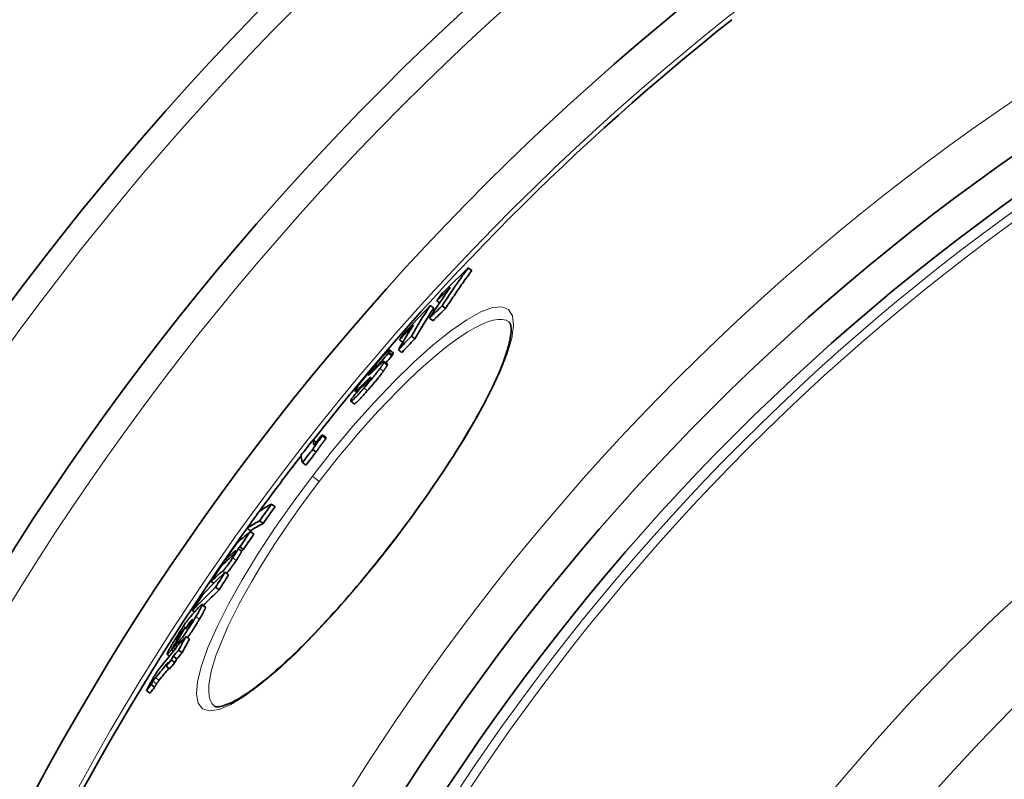
# Model space of a CAD drawing. Units: millimetres. Extents: x 3424 to 15925, y -1932 to 9586.
# Drawn here: x 13044 to 13272, y 1301 to 1477 of the extents above; entities that cross this region are included whole.
import ezdxf

# ---------------------------------------------------------------- set-up
doc = ezdxf.new("R2010")
doc.units = ezdxf.units.MM
doc.layers.add('Viditelná (ISO)', color=7, linetype='Continuous', lineweight=35)
doc.layers.add('Viditelná tenká (ISO)', color=7, linetype='Continuous', lineweight=18)

msp = doc.modelspace()

# ---------------------------------------------------------------- linework, layer by layer
at = {"layer": 'Viditelná (ISO)'}
for p, q in [((13147.58, 1419.52), (13148.38, 1418.9)), ((13138.78, 1410.81), (13139.58, 1410.19)), ((13140.31, 1411.9), (13140.94, 1411.42)), ((13141.51, 1410.73), (13142.31, 1410.12)), ((13138.62, 1407.91), (13139.42, 1407.3)), ((13134.43, 1403.73), (13135.23, 1403.11)), ((13131.67, 1402.87), (13132.42, 1402.29)), ((13129.12, 1399.76), (13129.92, 1399.15)), ((13130.21, 1399.87), (13129.41, 1400.48)), ((13131.44, 1400.59), (13132.24, 1399.98)), ((13128.86, 1397.28), (13128.07, 1397.89)), ((13126.16, 1396.44), (13126.27, 1396.35)), ((13123.48, 1392.65), (13123.68, 1392.49)), ((13121.78, 1390.7), (13121.41, 1390.98)), ((13121.19, 1388.06), (13120.39, 1388.67)), ((13113.79, 1380.94), (13114.59, 1380.33)), ((13113.86, 1380.68), (13114.66, 1380.07)), ((13111.68, 1379.75), (13112.41, 1379.2)), ((13111.6, 1377.54), (13112.39, 1376.93)), ((13109.21, 1374.49), (13110.01, 1373.88)), ((13102.07, 1364.89), (13102.86, 1364.28)), ((13099.3, 1361), (13100.09, 1360.39)), ((13096.4, 1359.28), (13097.2, 1358.67)), ((13097.13, 1358.51), (13097.93, 1357.9)), ((13095.08, 1353.99), (13094.29, 1354.6)), ((13094.73, 1354.97), (13095.52, 1354.36)), ((13091.46, 1352.09), (13091.78, 1351.84)), ((13091.32, 1349.14), (13092.12, 1348.53)), ((13088.09, 1347.02), (13088.68, 1346.57)), ((13089.12, 1345.65), (13089.91, 1345.03)), ((13083.79, 1340.25), (13084.24, 1339.91)), ((13086.78, 1341.07), (13085.98, 1341.68)), ((13083.06, 1337.5), (13083.28, 1337.34)), ((13080.83, 1334.46), (13080.92, 1334.39)), ((13081.42, 1333.51), (13081.54, 1333.42)), ((13082.28, 1334.28), (13083.08, 1333.67)), ((13078.92, 1331.18), (13079.36, 1330.84)), ((13079.33, 1331.65), (13079.76, 1331.32)), ((13080.55, 1331.11), (13081.35, 1330.49)), ((13078.45, 1329.75), (13077.91, 1330.16)), ((13078.87, 1328.84), (13079.67, 1328.22)), ((13079.32, 1329.68), (13080.12, 1329.06)), ((13077.67, 1327.42), (13078.47, 1326.8)), ((13073.1, 1321.76), (13073.9, 1321.14)), ((13074.2, 1323.16), (13075.01, 1322.55)), ((13088.84, 1318.17), (13088.84, 1318.17))]:
    msp.add_line(p, q, dxfattribs=at)
at = {"layer": 'Viditelná (ISO)', "flags": 128}
for points in [[(13141.51, 1410.73), (13141.76, 1411.1), (13142, 1411.48), (13142.24, 1411.85), (13142.49, 1412.22), (13142.74, 1412.59), (13142.98, 1412.96), (13143.23, 1413.33), (13143.48, 1413.7), (13143.73, 1414.07), (13143.98, 1414.43), (13144.23, 1414.8), (13144.48, 1415.17), (13144.74, 1415.53), (13144.99, 1415.9), (13145.25, 1416.26), (13145.5, 1416.63), (13145.76, 1416.99), (13146.02, 1417.35), (13146.28, 1417.72), (13146.54, 1418.08), (13146.8, 1418.44), (13147.06, 1418.8), (13147.32, 1419.16), (13147.58, 1419.52)], [(13142.31, 1410.12), (13142.56, 1410.49), (13142.8, 1410.86), (13143.04, 1411.23), (13143.29, 1411.6), (13143.54, 1411.97), (13143.78, 1412.34), (13144.03, 1412.71), (13144.28, 1413.08), (13144.53, 1413.45), (13144.78, 1413.82), (13145.03, 1414.19), (13145.28, 1414.55), (13145.54, 1414.92), (13145.79, 1415.28), (13146.05, 1415.65), (13146.3, 1416.01), (13146.56, 1416.38), (13146.82, 1416.74), (13147.08, 1417.1), (13147.34, 1417.46), (13147.6, 1417.82), (13147.86, 1418.18), (13148.12, 1418.54), (13148.38, 1418.9)], [(13130.56, 1356.75), (13131.42, 1357.87), (13132.27, 1359), (13133.12, 1360.14), (13133.97, 1361.28), (13134.8, 1362.42), (13135.63, 1363.56), (13136.45, 1364.7), (13137.26, 1365.84), (13138.06, 1366.98), (13138.86, 1368.11), (13139.63, 1369.24), (13140.4, 1370.37), (13141.15, 1371.48), (13141.9, 1372.6), (13142.63, 1373.71), (13143.34, 1374.81), (13144.05, 1375.91), (13144.74, 1377), (13145.42, 1378.08), (13146.08, 1379.15), (13146.73, 1380.22), (13147.36, 1381.27), (13147.98, 1382.31), (13148.57, 1383.33), (13149.15, 1384.35), (13149.72, 1385.34), (13150.26, 1386.33), (13150.79, 1387.3), (13151.3, 1388.25), (13151.79, 1389.2), (13152.27, 1390.12), (13152.72, 1391.03), (13153.16, 1391.93), (13153.57, 1392.8), (13153.97, 1393.65), (13154.34, 1394.49), (13154.7, 1395.3), (13155.03, 1396.09), (13155.34, 1396.86), (13155.63, 1397.61), (13155.9, 1398.34), (13156.15, 1399.05), (13156.38, 1399.73), (13156.59, 1400.39), (13156.77, 1401.02), (13156.93, 1401.63), (13157.08, 1402.21), (13157.2, 1402.76), (13157.3, 1403.28), (13157.38, 1403.77), (13157.43, 1404.23), (13157.47, 1404.65), (13157.48, 1405.03), (13157.48, 1405.38), (13157.47, 1405.68), (13157.44, 1405.95), (13157.4, 1406.19), (13157.35, 1406.39), (13157.3, 1406.56), (13157.24, 1406.7), (13157.19, 1406.82), (13157.13, 1406.91), (13157.07, 1406.98), (13157.02, 1407.03)], [(13129.28, 1400.43), (13129.22, 1400.39), (13129.16, 1400.34), (13129.08, 1400.28), (13129, 1400.2), (13128.91, 1400.12), (13128.81, 1400.02), (13128.7, 1399.92), (13128.58, 1399.8), (13128.46, 1399.68), (13128.33, 1399.54), (13128.2, 1399.4), (13128.06, 1399.25), (13127.91, 1399.1), (13127.77, 1398.94), (13127.61, 1398.78), (13127.46, 1398.61), (13127.3, 1398.44), (13127.14, 1398.26), (13126.98, 1398.08), (13126.82, 1397.9), (13126.66, 1397.71), (13126.49, 1397.53), (13126.32, 1397.34), (13126.16, 1397.15)], [(13129.12, 1399.76), (13129.13, 1399.77), (13129.13, 1399.78), (13129.14, 1399.79), (13129.14, 1399.8), (13129.15, 1399.81), (13129.15, 1399.82), (13129.16, 1399.83), (13129.16, 1399.84), (13129.17, 1399.85), (13129.17, 1399.85), (13129.18, 1399.86), (13129.18, 1399.87), (13129.19, 1399.88), (13129.19, 1399.89), (13129.2, 1399.9), (13129.2, 1399.91), (13129.21, 1399.92), (13129.21, 1399.93), (13129.22, 1399.94), (13129.22, 1399.95), (13129.23, 1399.96), (13129.23, 1399.97), (13129.24, 1399.98), (13129.25, 1399.99)], [(13129.25, 1399.99), (13129.27, 1400.04), (13129.29, 1400.08), (13129.31, 1400.12), (13129.33, 1400.15), (13129.34, 1400.19), (13129.36, 1400.23), (13129.37, 1400.26), (13129.39, 1400.29), (13129.4, 1400.32), (13129.41, 1400.35), (13129.41, 1400.38), (13129.42, 1400.4), (13129.42, 1400.42), (13129.42, 1400.44), (13129.42, 1400.45), (13129.42, 1400.47), (13129.41, 1400.48), (13129.4, 1400.48), (13129.39, 1400.49), (13129.38, 1400.48), (13129.36, 1400.48), (13129.33, 1400.47), (13129.31, 1400.45), (13129.28, 1400.43)], [(13129.92, 1399.15), (13129.92, 1399.16), (13129.93, 1399.17), (13129.93, 1399.18), (13129.94, 1399.19), (13129.94, 1399.2), (13129.95, 1399.21), (13129.95, 1399.22), (13129.96, 1399.23), (13129.96, 1399.24), (13129.97, 1399.24), (13129.97, 1399.25), (13129.98, 1399.26), (13129.98, 1399.27), (13129.99, 1399.28), (13130, 1399.29), (13130, 1399.3), (13130.01, 1399.31), (13130.01, 1399.32), (13130.02, 1399.33), (13130.02, 1399.34), (13130.03, 1399.35), (13130.03, 1399.36), (13130.04, 1399.37), (13130.04, 1399.38)], [(13130.04, 1399.38), (13130.06, 1399.41), (13130.07, 1399.44), (13130.09, 1399.47), (13130.1, 1399.5), (13130.11, 1399.53), (13130.13, 1399.56), (13130.14, 1399.58), (13130.15, 1399.61), (13130.16, 1399.63), (13130.17, 1399.66), (13130.18, 1399.68), (13130.19, 1399.7), (13130.2, 1399.72), (13130.2, 1399.74), (13130.21, 1399.76), (13130.21, 1399.78), (13130.22, 1399.8), (13130.22, 1399.81), (13130.22, 1399.82), (13130.22, 1399.84), (13130.22, 1399.85), (13130.22, 1399.86), (13130.21, 1399.86), (13130.21, 1399.87)], [(13126.16, 1397.15), (13125.99, 1396.96), (13125.82, 1396.77), (13125.65, 1396.57), (13125.48, 1396.37), (13125.31, 1396.18), (13125.14, 1395.98), (13124.97, 1395.78), (13124.8, 1395.58), (13124.63, 1395.38), (13124.46, 1395.18), (13124.29, 1394.98), (13124.12, 1394.77), (13123.96, 1394.57), (13123.79, 1394.37), (13123.63, 1394.18), (13123.48, 1393.98), (13123.32, 1393.79), (13123.17, 1393.6), (13123.03, 1393.42), (13122.89, 1393.24), (13122.75, 1393.07), (13122.63, 1392.9), (13122.5, 1392.74), (13122.39, 1392.58)], [(13125.67, 1396.25), (13125.75, 1396.34), (13125.84, 1396.44), (13125.92, 1396.53), (13125.99, 1396.61), (13126.06, 1396.68), (13126.13, 1396.75), (13126.19, 1396.81), (13126.24, 1396.86), (13126.28, 1396.89), (13126.32, 1396.92), (13126.34, 1396.94), (13126.37, 1396.96), (13126.38, 1396.96), (13126.39, 1396.96), (13126.4, 1396.96), (13126.4, 1396.95), (13126.4, 1396.93), (13126.4, 1396.92), (13126.39, 1396.89), (13126.38, 1396.87), (13126.37, 1396.84), (13126.36, 1396.81), (13126.34, 1396.78), (13126.32, 1396.74)], [(13126.32, 1396.74), (13126.32, 1396.73), (13126.31, 1396.71), (13126.3, 1396.7), (13126.29, 1396.69), (13126.29, 1396.67), (13126.28, 1396.66), (13126.27, 1396.64), (13126.26, 1396.63), (13126.26, 1396.62), (13126.25, 1396.6), (13126.24, 1396.59), (13126.24, 1396.58), (13126.23, 1396.57), (13126.22, 1396.55), (13126.22, 1396.54), (13126.21, 1396.53), (13126.2, 1396.52), (13126.2, 1396.51), (13126.19, 1396.49), (13126.18, 1396.48), (13126.18, 1396.47), (13126.17, 1396.46), (13126.16, 1396.45), (13126.16, 1396.44)], [(13127.9, 1397.84), (13127.87, 1397.81), (13127.83, 1397.78), (13127.79, 1397.75), (13127.75, 1397.72), (13127.7, 1397.68), (13127.65, 1397.64), (13127.6, 1397.6), (13127.55, 1397.55), (13127.5, 1397.51), (13127.44, 1397.46), (13127.39, 1397.41), (13127.33, 1397.36), (13127.28, 1397.31), (13127.22, 1397.26), (13127.16, 1397.2), (13127.1, 1397.15), (13127.04, 1397.09), (13126.98, 1397.03), (13126.92, 1396.97), (13126.85, 1396.91), (13126.79, 1396.85), (13126.73, 1396.79), (13126.66, 1396.73), (13126.6, 1396.67)], [(13127.14, 1396.25), (13127.2, 1396.33), (13127.25, 1396.4), (13127.31, 1396.48), (13127.36, 1396.55), (13127.41, 1396.62), (13127.45, 1396.69), (13127.5, 1396.76), (13127.54, 1396.82), (13127.58, 1396.89), (13127.62, 1396.95), (13127.66, 1397.01), (13127.7, 1397.06), (13127.73, 1397.12), (13127.76, 1397.17), (13127.8, 1397.22), (13127.82, 1397.27), (13127.85, 1397.32), (13127.88, 1397.37), (13127.9, 1397.41), (13127.93, 1397.45), (13127.95, 1397.5), (13127.97, 1397.53), (13127.99, 1397.57), (13128, 1397.61)], [(13128, 1397.61), (13128.02, 1397.64), (13128.03, 1397.67), (13128.04, 1397.7), (13128.05, 1397.72), (13128.06, 1397.75), (13128.07, 1397.77), (13128.07, 1397.79), (13128.08, 1397.81), (13128.08, 1397.83), (13128.08, 1397.85), (13128.08, 1397.86), (13128.08, 1397.87), (13128.08, 1397.88), (13128.07, 1397.89), (13128.06, 1397.89), (13128.05, 1397.9), (13128.04, 1397.9), (13128.03, 1397.9), (13128.01, 1397.89), (13128, 1397.89), (13127.98, 1397.88), (13127.95, 1397.87), (13127.93, 1397.85), (13127.9, 1397.84)], [(13127.94, 1395.64), (13128, 1395.72), (13128.05, 1395.79), (13128.1, 1395.87), (13128.15, 1395.94), (13128.2, 1396.01), (13128.25, 1396.08), (13128.29, 1396.15), (13128.34, 1396.21), (13128.38, 1396.27), (13128.42, 1396.33), (13128.46, 1396.39), (13128.49, 1396.45), (13128.53, 1396.51), (13128.56, 1396.56), (13128.59, 1396.61), (13128.62, 1396.66), (13128.65, 1396.71), (13128.68, 1396.76), (13128.7, 1396.8), (13128.72, 1396.84), (13128.74, 1396.88), (13128.76, 1396.92), (13128.78, 1396.96), (13128.8, 1397)], [(13128.8, 1397), (13128.81, 1397.02), (13128.82, 1397.03), (13128.82, 1397.05), (13128.83, 1397.07), (13128.84, 1397.08), (13128.84, 1397.1), (13128.85, 1397.12), (13128.85, 1397.13), (13128.86, 1397.15), (13128.86, 1397.16), (13128.87, 1397.17), (13128.87, 1397.18), (13128.87, 1397.2), (13128.88, 1397.21), (13128.88, 1397.22), (13128.88, 1397.23), (13128.88, 1397.24), (13128.88, 1397.25), (13128.88, 1397.25), (13128.88, 1397.26), (13128.87, 1397.27), (13128.87, 1397.27), (13128.87, 1397.28), (13128.86, 1397.28)], [(13123.44, 1391.73), (13123.61, 1391.92), (13123.77, 1392.11), (13123.94, 1392.3), (13124.11, 1392.5), (13124.28, 1392.69), (13124.44, 1392.89), (13124.61, 1393.08), (13124.78, 1393.28), (13124.95, 1393.48), (13125.11, 1393.68), (13125.28, 1393.87), (13125.44, 1394.07), (13125.61, 1394.27), (13125.77, 1394.47), (13125.92, 1394.66), (13126.08, 1394.86), (13126.23, 1395.05), (13126.38, 1395.23), (13126.52, 1395.42), (13126.66, 1395.59), (13126.79, 1395.77), (13126.91, 1395.93), (13127.03, 1396.09), (13127.14, 1396.25)], [(13124.24, 1391.12), (13124.4, 1391.31), (13124.57, 1391.5), (13124.74, 1391.69), (13124.91, 1391.88), (13125.07, 1392.08), (13125.24, 1392.27), (13125.41, 1392.47), (13125.58, 1392.67), (13125.74, 1392.87), (13125.91, 1393.06), (13126.08, 1393.26), (13126.24, 1393.46), (13126.4, 1393.66), (13126.56, 1393.86), (13126.72, 1394.05), (13126.88, 1394.24), (13127.03, 1394.43), (13127.17, 1394.62), (13127.32, 1394.8), (13127.45, 1394.98), (13127.58, 1395.15), (13127.71, 1395.32), (13127.83, 1395.48), (13127.94, 1395.64)], [(13124.85, 1394.97), (13124.82, 1394.94), (13124.79, 1394.91), (13124.76, 1394.89), (13124.73, 1394.87), (13124.71, 1394.84), (13124.68, 1394.82), (13124.66, 1394.8), (13124.64, 1394.79), (13124.62, 1394.77), (13124.6, 1394.76), (13124.58, 1394.75), (13124.57, 1394.74), (13124.55, 1394.73), (13124.54, 1394.73), (13124.53, 1394.73), (13124.53, 1394.73), (13124.52, 1394.73), (13124.52, 1394.74), (13124.52, 1394.74), (13124.52, 1394.76), (13124.52, 1394.77), (13124.53, 1394.79), (13124.54, 1394.8), (13124.55, 1394.83)], [(13124.55, 1394.83), (13124.56, 1394.85), (13124.58, 1394.88), (13124.6, 1394.91), (13124.62, 1394.95), (13124.65, 1394.99), (13124.68, 1395.03), (13124.71, 1395.07), (13124.74, 1395.12), (13124.78, 1395.18), (13124.83, 1395.24), (13124.87, 1395.3), (13124.93, 1395.36), (13124.98, 1395.43), (13125.04, 1395.5), (13125.1, 1395.58), (13125.16, 1395.65), (13125.22, 1395.73), (13125.29, 1395.8), (13125.35, 1395.88), (13125.41, 1395.95), (13125.48, 1396.03), (13125.54, 1396.1), (13125.61, 1396.18), (13125.67, 1396.25)], [(13125.84, 1395.93), (13125.8, 1395.89), (13125.76, 1395.85), (13125.71, 1395.8), (13125.67, 1395.76), (13125.62, 1395.71), (13125.57, 1395.67), (13125.52, 1395.62), (13125.48, 1395.58), (13125.43, 1395.53), (13125.38, 1395.48), (13125.34, 1395.44), (13125.29, 1395.4), (13125.25, 1395.35), (13125.21, 1395.31), (13125.16, 1395.27), (13125.12, 1395.23), (13125.08, 1395.19), (13125.04, 1395.15), (13125, 1395.12), (13124.97, 1395.08), (13124.93, 1395.05), (13124.9, 1395.02), (13124.87, 1394.99), (13124.85, 1394.97)], [(13122.39, 1392.58), (13122.33, 1392.5), (13122.27, 1392.43), (13122.22, 1392.35), (13122.16, 1392.28), (13122.11, 1392.21), (13122.06, 1392.14), (13122.02, 1392.07), (13121.97, 1392.01), (13121.93, 1391.95), (13121.89, 1391.88), (13121.85, 1391.83), (13121.81, 1391.77), (13121.77, 1391.71), (13121.74, 1391.66), (13121.71, 1391.61), (13121.67, 1391.56), (13121.64, 1391.51), (13121.62, 1391.47), (13121.59, 1391.42), (13121.57, 1391.38), (13121.54, 1391.34), (13121.52, 1391.3), (13121.5, 1391.26), (13121.48, 1391.23)], [(13123.3, 1392.16), (13123.3, 1392.16), (13123.3, 1392.17), (13123.29, 1392.17), (13123.29, 1392.18), (13123.29, 1392.19), (13123.29, 1392.2), (13123.29, 1392.21), (13123.3, 1392.22), (13123.3, 1392.24), (13123.3, 1392.25), (13123.31, 1392.26), (13123.31, 1392.28), (13123.32, 1392.29), (13123.32, 1392.31), (13123.33, 1392.32), (13123.34, 1392.34), (13123.34, 1392.35), (13123.35, 1392.37), (13123.36, 1392.39), (13123.36, 1392.4), (13123.37, 1392.42), (13123.38, 1392.44), (13123.39, 1392.45), (13123.4, 1392.47)], [(13123.96, 1392.8), (13123.92, 1392.75), (13123.88, 1392.71), (13123.83, 1392.66), (13123.79, 1392.61), (13123.75, 1392.57), (13123.71, 1392.53), (13123.68, 1392.49), (13123.64, 1392.45), (13123.6, 1392.41), (13123.57, 1392.37), (13123.54, 1392.34), (13123.51, 1392.31), (13123.48, 1392.28), (13123.45, 1392.26), (13123.43, 1392.24), (13123.41, 1392.22), (13123.39, 1392.2), (13123.37, 1392.19), (13123.35, 1392.18), (13123.34, 1392.17), (13123.33, 1392.17), (13123.32, 1392.16), (13123.31, 1392.16), (13123.3, 1392.16)], [(13123.65, 1393.02), (13123.71, 1393.07), (13123.77, 1393.13), (13123.82, 1393.18), (13123.88, 1393.24), (13123.94, 1393.29), (13124, 1393.35), (13124.05, 1393.4), (13124.11, 1393.45), (13124.16, 1393.51), (13124.22, 1393.56), (13124.27, 1393.61), (13124.33, 1393.66), (13124.38, 1393.71), (13124.43, 1393.76), (13124.48, 1393.8), (13124.53, 1393.85), (13124.58, 1393.9), (13124.63, 1393.94), (13124.68, 1393.98), (13124.73, 1394.02), (13124.77, 1394.06), (13124.81, 1394.09), (13124.85, 1394.12), (13124.88, 1394.15)], [(13124.98, 1394.14), (13124.97, 1394.11), (13124.95, 1394.08), (13124.94, 1394.05), (13124.92, 1394.02), (13124.89, 1393.98), (13124.87, 1393.94), (13124.84, 1393.9), (13124.81, 1393.85), (13124.78, 1393.8), (13124.74, 1393.75), (13124.7, 1393.69), (13124.65, 1393.63), (13124.6, 1393.57), (13124.55, 1393.5), (13124.49, 1393.43), (13124.44, 1393.36), (13124.38, 1393.29), (13124.32, 1393.22), (13124.26, 1393.15), (13124.2, 1393.08), (13124.14, 1393.01), (13124.08, 1392.94), (13124.02, 1392.87), (13123.96, 1392.8)], [(13124.88, 1394.15), (13124.89, 1394.16), (13124.91, 1394.17), (13124.92, 1394.17), (13124.93, 1394.18), (13124.93, 1394.19), (13124.94, 1394.19), (13124.95, 1394.19), (13124.96, 1394.2), (13124.97, 1394.2), (13124.97, 1394.2), (13124.98, 1394.2), (13124.98, 1394.21), (13124.99, 1394.2), (13124.99, 1394.2), (13124.99, 1394.2), (13124.99, 1394.2), (13124.99, 1394.19), (13124.99, 1394.19), (13124.99, 1394.18), (13124.99, 1394.17), (13124.99, 1394.17), (13124.99, 1394.16), (13124.98, 1394.15), (13124.98, 1394.14)], [(13120.48, 1389.06), (13120.44, 1388.97), (13120.41, 1388.88), (13120.38, 1388.8), (13120.37, 1388.74), (13120.37, 1388.7), (13120.39, 1388.67), (13120.42, 1388.66), (13120.47, 1388.67), (13120.54, 1388.71), (13120.63, 1388.76), (13120.74, 1388.85), (13120.87, 1388.96), (13121.02, 1389.1), (13121.18, 1389.26), (13121.37, 1389.45), (13121.56, 1389.65), (13121.77, 1389.87), (13122, 1390.11), (13122.22, 1390.36), (13122.46, 1390.62), (13122.7, 1390.89), (13122.95, 1391.17), (13123.19, 1391.45), (13123.44, 1391.73)], [(13121.19, 1388.06), (13121.21, 1388.05), (13121.24, 1388.05), (13121.29, 1388.07), (13121.34, 1388.1), (13121.4, 1388.14), (13121.48, 1388.19), (13121.57, 1388.27), (13121.67, 1388.35), (13121.78, 1388.46), (13121.9, 1388.57), (13122.03, 1388.7), (13122.16, 1388.84), (13122.31, 1388.99), (13122.47, 1389.15), (13122.63, 1389.32), (13122.79, 1389.5), (13122.96, 1389.69), (13123.14, 1389.88), (13123.32, 1390.08), (13123.5, 1390.28), (13123.68, 1390.49), (13123.87, 1390.69), (13124.05, 1390.91), (13124.24, 1391.12)], [(13121.48, 1391.23), (13121.46, 1391.17), (13121.43, 1391.13), (13121.42, 1391.08), (13121.41, 1391.05), (13121.4, 1391.02), (13121.4, 1391), (13121.41, 1390.99), (13121.43, 1390.98), (13121.45, 1390.98), (13121.47, 1390.99), (13121.5, 1391), (13121.54, 1391.03), (13121.59, 1391.06), (13121.64, 1391.09), (13121.69, 1391.14), (13121.75, 1391.19), (13121.82, 1391.24), (13121.89, 1391.31), (13121.96, 1391.37), (13122.04, 1391.45), (13122.12, 1391.53), (13122.21, 1391.61), (13122.3, 1391.7), (13122.39, 1391.79)], [(13120.66, 1389.39), (13120.65, 1389.37), (13120.64, 1389.36), (13120.63, 1389.34), (13120.62, 1389.33), (13120.61, 1389.31), (13120.6, 1389.3), (13120.6, 1389.28), (13120.59, 1389.27), (13120.58, 1389.25), (13120.57, 1389.24), (13120.57, 1389.23), (13120.56, 1389.21), (13120.55, 1389.2), (13120.54, 1389.19), (13120.54, 1389.17), (13120.53, 1389.16), (13120.52, 1389.15), (13120.52, 1389.13), (13120.51, 1389.12), (13120.51, 1389.11), (13120.5, 1389.1), (13120.49, 1389.09), (13120.49, 1389.07), (13120.48, 1389.06)], [(13111.6, 1377.54), (13111.64, 1377.62), (13111.69, 1377.7), (13111.75, 1377.79), (13111.81, 1377.89), (13111.88, 1378), (13111.95, 1378.11), (13112.04, 1378.23), (13112.12, 1378.36), (13112.21, 1378.48), (13112.31, 1378.62), (13112.4, 1378.75), (13112.51, 1378.89), (13112.61, 1379.04), (13112.72, 1379.18), (13112.83, 1379.33), (13112.94, 1379.47), (13113.05, 1379.62), (13113.16, 1379.77), (13113.28, 1379.92), (13113.39, 1380.07), (13113.51, 1380.22), (13113.63, 1380.37), (13113.74, 1380.53), (13113.86, 1380.68)], [(13112.39, 1376.93), (13112.44, 1377.01), (13112.49, 1377.09), (13112.54, 1377.18), (13112.6, 1377.28), (13112.67, 1377.39), (13112.75, 1377.5), (13112.83, 1377.62), (13112.92, 1377.74), (13113.01, 1377.87), (13113.1, 1378.01), (13113.2, 1378.14), (13113.3, 1378.28), (13113.41, 1378.43), (13113.51, 1378.57), (13113.62, 1378.72), (13113.73, 1378.86), (13113.84, 1379.01), (13113.96, 1379.16), (13114.07, 1379.31), (13114.19, 1379.46), (13114.3, 1379.61), (13114.42, 1379.76), (13114.54, 1379.91), (13114.66, 1380.07)], [(13088.84, 1318.17), (13088.96, 1318.1), (13089.05, 1318.06), (13089.16, 1318.03), (13089.3, 1318.02), (13089.47, 1318.01), (13089.67, 1318.01), (13089.92, 1318.03), (13090.2, 1318.08), (13090.51, 1318.14), (13090.86, 1318.23), (13091.23, 1318.35), (13091.64, 1318.5), (13092.07, 1318.67), (13092.52, 1318.87), (13093, 1319.1), (13093.5, 1319.35), (13094.02, 1319.64), (13094.56, 1319.95), (13095.12, 1320.3), (13095.71, 1320.67), (13096.31, 1321.06), (13096.92, 1321.49), (13097.56, 1321.94), (13098.21, 1322.41), (13098.87, 1322.91), (13099.55, 1323.44), (13100.24, 1323.99), (13100.95, 1324.57), (13101.67, 1325.17), (13102.41, 1325.8), (13103.16, 1326.45), (13103.92, 1327.12), (13104.69, 1327.82), (13105.47, 1328.54), (13106.27, 1329.28), (13107.07, 1330.04), (13107.88, 1330.83), (13108.7, 1331.63), (13109.53, 1332.45), (13110.36, 1333.29), (13111.21, 1334.16), (13112.06, 1335.04), (13112.92, 1335.94), (13113.78, 1336.86), (13114.66, 1337.79), (13115.53, 1338.75), (13116.41, 1339.71), (13117.29, 1340.69), (13118.18, 1341.69), (13119.06, 1342.7), (13119.95, 1343.72), (13120.84, 1344.75), (13121.73, 1345.79), (13122.62, 1346.85), (13123.51, 1347.91), (13124.4, 1348.99), (13125.29, 1350.08), (13126.18, 1351.18), (13127.06, 1352.28), (13127.94, 1353.39), (13128.82, 1354.5), (13129.69, 1355.62), (13130.56, 1356.75)], [(13092.67, 1352.62), (13092.68, 1352.64), (13092.7, 1352.65), (13092.72, 1352.67), (13092.74, 1352.69), (13092.77, 1352.71), (13092.79, 1352.73), (13092.81, 1352.75), (13092.84, 1352.78), (13092.86, 1352.8), (13092.89, 1352.83), (13092.91, 1352.86), (13092.94, 1352.89), (13092.98, 1352.93), (13093.01, 1352.97), (13093.04, 1353.01), (13093.08, 1353.06), (13093.12, 1353.11), (13093.16, 1353.16), (13093.21, 1353.22), (13093.25, 1353.28), (13093.3, 1353.35), (13093.35, 1353.42), (13093.4, 1353.48), (13093.45, 1353.55)], [(13094.28, 1354.61), (13094.29, 1354.6), (13094.3, 1354.58), (13094.3, 1354.56), (13094.3, 1354.53), (13094.29, 1354.49), (13094.28, 1354.45), (13094.26, 1354.4), (13094.23, 1354.34), (13094.2, 1354.27), (13094.16, 1354.2), (13094.12, 1354.12), (13094.07, 1354.02), (13094.01, 1353.92), (13093.95, 1353.82), (13093.88, 1353.7), (13093.81, 1353.58), (13093.73, 1353.46), (13093.65, 1353.33), (13093.57, 1353.19), (13093.48, 1353.05), (13093.38, 1352.91), (13093.29, 1352.77), (13093.19, 1352.62), (13093.1, 1352.47)], [(13093.71, 1354.08), (13093.71, 1354.08), (13093.7, 1354.08), (13093.69, 1354.08), (13093.68, 1354.07), (13093.67, 1354.06), (13093.65, 1354.06), (13093.64, 1354.05), (13093.62, 1354.04), (13093.61, 1354.02), (13093.59, 1354.01), (13093.58, 1354), (13093.56, 1353.99), (13093.54, 1353.97), (13093.53, 1353.96), (13093.51, 1353.95), (13093.49, 1353.93), (13093.47, 1353.92), (13093.45, 1353.9), (13093.43, 1353.89), (13093.42, 1353.87), (13093.4, 1353.85), (13093.38, 1353.84), (13093.36, 1353.82), (13093.34, 1353.81)], [(13093.45, 1353.55), (13093.48, 1353.6), (13093.51, 1353.65), (13093.54, 1353.69), (13093.56, 1353.73), (13093.59, 1353.77), (13093.61, 1353.81), (13093.63, 1353.85), (13093.65, 1353.88), (13093.67, 1353.91), (13093.68, 1353.94), (13093.7, 1353.96), (13093.71, 1353.98), (13093.71, 1354), (13093.72, 1354.02), (13093.72, 1354.03), (13093.73, 1354.04), (13093.73, 1354.05), (13093.73, 1354.06), (13093.73, 1354.07), (13093.73, 1354.07), (13093.73, 1354.08), (13093.72, 1354.08), (13093.72, 1354.08), (13093.71, 1354.08)], [(13093.89, 1351.86), (13093.99, 1352.01), (13094.09, 1352.15), (13094.18, 1352.3), (13094.27, 1352.44), (13094.36, 1352.58), (13094.45, 1352.71), (13094.53, 1352.84), (13094.6, 1352.97), (13094.68, 1353.09), (13094.74, 1353.2), (13094.81, 1353.31), (13094.86, 1353.41), (13094.91, 1353.5), (13094.96, 1353.58), (13095, 1353.66), (13095.03, 1353.72), (13095.05, 1353.78), (13095.07, 1353.83), (13095.09, 1353.88), (13095.09, 1353.91), (13095.1, 1353.94), (13095.1, 1353.97), (13095.09, 1353.98), (13095.08, 1353.99)], [(13093.1, 1352.47), (13092.98, 1352.29), (13092.86, 1352.11), (13092.73, 1351.93), (13092.61, 1351.75), (13092.48, 1351.57), (13092.36, 1351.39), (13092.23, 1351.21), (13092.1, 1351.03), (13091.98, 1350.86), (13091.86, 1350.7), (13091.74, 1350.54), (13091.63, 1350.39), (13091.52, 1350.25), (13091.42, 1350.13), (13091.32, 1350.01), (13091.23, 1349.9), (13091.15, 1349.81), (13091.07, 1349.72), (13091, 1349.64), (13090.93, 1349.58), (13090.87, 1349.51), (13090.81, 1349.46), (13090.76, 1349.41), (13090.71, 1349.37)], [(13091.65, 1348.89), (13091.7, 1348.94), (13091.76, 1349), (13091.82, 1349.06), (13091.89, 1349.13), (13091.96, 1349.21), (13092.03, 1349.3), (13092.11, 1349.39), (13092.2, 1349.49), (13092.28, 1349.6), (13092.38, 1349.72), (13092.48, 1349.85), (13092.58, 1349.99), (13092.69, 1350.13), (13092.79, 1350.27), (13092.9, 1350.42), (13093.01, 1350.58), (13093.13, 1350.74), (13093.24, 1350.9), (13093.35, 1351.06), (13093.46, 1351.22), (13093.57, 1351.38), (13093.68, 1351.54), (13093.79, 1351.7), (13093.89, 1351.86)], [(13085.96, 1341.48), (13085.94, 1341.42), (13085.92, 1341.36), (13085.89, 1341.29), (13085.86, 1341.22), (13085.82, 1341.14), (13085.78, 1341.05), (13085.74, 1340.96), (13085.69, 1340.87), (13085.64, 1340.76), (13085.58, 1340.66), (13085.52, 1340.55), (13085.46, 1340.44), (13085.4, 1340.32), (13085.33, 1340.2), (13085.26, 1340.08), (13085.19, 1339.95), (13085.12, 1339.82), (13085.05, 1339.69), (13084.97, 1339.56), (13084.89, 1339.43), (13084.81, 1339.29), (13084.73, 1339.15), (13084.65, 1339.01), (13084.57, 1338.88)], [(13085.35, 1341.15), (13085.41, 1341.21), (13085.46, 1341.27), (13085.51, 1341.33), (13085.56, 1341.38), (13085.61, 1341.43), (13085.65, 1341.47), (13085.7, 1341.51), (13085.74, 1341.55), (13085.78, 1341.58), (13085.81, 1341.61), (13085.84, 1341.64), (13085.88, 1341.66), (13085.9, 1341.67), (13085.93, 1341.68), (13085.95, 1341.69), (13085.96, 1341.69), (13085.98, 1341.68), (13085.99, 1341.67), (13085.99, 1341.66), (13085.99, 1341.63), (13085.99, 1341.6), (13085.99, 1341.57), (13085.98, 1341.53), (13085.96, 1341.48)], [(13085.37, 1338.26), (13085.45, 1338.4), (13085.53, 1338.54), (13085.61, 1338.68), (13085.69, 1338.81), (13085.77, 1338.95), (13085.84, 1339.08), (13085.92, 1339.21), (13085.99, 1339.34), (13086.06, 1339.47), (13086.13, 1339.59), (13086.2, 1339.71), (13086.26, 1339.82), (13086.32, 1339.94), (13086.38, 1340.05), (13086.43, 1340.15), (13086.49, 1340.25), (13086.53, 1340.35), (13086.58, 1340.44), (13086.62, 1340.53), (13086.66, 1340.61), (13086.69, 1340.68), (13086.72, 1340.75), (13086.74, 1340.81), (13086.76, 1340.87)], [(13086.76, 1340.87), (13086.76, 1340.88), (13086.77, 1340.9), (13086.77, 1340.91), (13086.78, 1340.92), (13086.78, 1340.93), (13086.78, 1340.95), (13086.78, 1340.96), (13086.79, 1340.97), (13086.79, 1340.98), (13086.79, 1340.99), (13086.79, 1341), (13086.79, 1341.01), (13086.79, 1341.01), (13086.79, 1341.02), (13086.79, 1341.03), (13086.79, 1341.04), (13086.79, 1341.04), (13086.79, 1341.05), (13086.79, 1341.05), (13086.79, 1341.06), (13086.78, 1341.06), (13086.78, 1341.07), (13086.78, 1341.07), (13086.78, 1341.07)], [(13079.33, 1332.93), (13079.49, 1333.2), (13079.65, 1333.48), (13079.82, 1333.75), (13079.99, 1334.04), (13080.16, 1334.32), (13080.34, 1334.61), (13080.52, 1334.9), (13080.71, 1335.19), (13080.89, 1335.49), (13081.08, 1335.78), (13081.27, 1336.07), (13081.46, 1336.35), (13081.65, 1336.63), (13081.83, 1336.9), (13082.01, 1337.16), (13082.18, 1337.4), (13082.35, 1337.63), (13082.51, 1337.85), (13082.66, 1338.04), (13082.8, 1338.23), (13082.94, 1338.4), (13083.06, 1338.55), (13083.18, 1338.7), (13083.3, 1338.83)], [(13084.57, 1338.88), (13084.41, 1338.61), (13084.25, 1338.34), (13084.09, 1338.07), (13083.92, 1337.79), (13083.75, 1337.51), (13083.57, 1337.23), (13083.39, 1336.94), (13083.21, 1336.66), (13083.03, 1336.37), (13082.84, 1336.08), (13082.65, 1335.8), (13082.46, 1335.52), (13082.28, 1335.25), (13082.1, 1334.98), (13081.92, 1334.74), (13081.75, 1334.5), (13081.58, 1334.28), (13081.43, 1334.07), (13081.28, 1333.88), (13081.13, 1333.7), (13081, 1333.54), (13080.87, 1333.39), (13080.75, 1333.25), (13080.64, 1333.12)], [(13082.64, 1334.01), (13082.75, 1334.16), (13082.86, 1334.32), (13082.98, 1334.49), (13083.1, 1334.66), (13083.22, 1334.84), (13083.34, 1335.01), (13083.46, 1335.2), (13083.58, 1335.38), (13083.7, 1335.56), (13083.82, 1335.75), (13083.94, 1335.93), (13084.06, 1336.12), (13084.17, 1336.3), (13084.29, 1336.49), (13084.41, 1336.67), (13084.52, 1336.86), (13084.63, 1337.04), (13084.74, 1337.22), (13084.85, 1337.39), (13084.95, 1337.57), (13085.06, 1337.75), (13085.16, 1337.92), (13085.27, 1338.09), (13085.37, 1338.26)], [(13082.87, 1336.78), (13082.9, 1336.81), (13082.92, 1336.84), (13082.95, 1336.88), (13082.97, 1336.91), (13083, 1336.94), (13083.03, 1336.98), (13083.05, 1337.01), (13083.08, 1337.05), (13083.11, 1337.09), (13083.14, 1337.13), (13083.17, 1337.17), (13083.2, 1337.21), (13083.23, 1337.26), (13083.26, 1337.3), (13083.29, 1337.35), (13083.33, 1337.4), (13083.36, 1337.45), (13083.39, 1337.49), (13083.42, 1337.54), (13083.45, 1337.59), (13083.48, 1337.64), (13083.51, 1337.69), (13083.54, 1337.74), (13083.57, 1337.78)], [(13083.68, 1338.16), (13083.67, 1338.14), (13083.65, 1338.13), (13083.63, 1338.11), (13083.61, 1338.09), (13083.59, 1338.07), (13083.56, 1338.04), (13083.54, 1338.02), (13083.51, 1337.99), (13083.49, 1337.96), (13083.46, 1337.94), (13083.43, 1337.91), (13083.41, 1337.88), (13083.38, 1337.85), (13083.35, 1337.82), (13083.32, 1337.79), (13083.29, 1337.76), (13083.27, 1337.73), (13083.24, 1337.7), (13083.21, 1337.66), (13083.18, 1337.63), (13083.15, 1337.6), (13083.12, 1337.57), (13083.09, 1337.54), (13083.06, 1337.5)], [(13083.57, 1337.78), (13083.6, 1337.83), (13083.62, 1337.87), (13083.65, 1337.91), (13083.67, 1337.95), (13083.69, 1337.99), (13083.71, 1338.03), (13083.72, 1338.06), (13083.73, 1338.08), (13083.74, 1338.11), (13083.75, 1338.13), (13083.76, 1338.15), (13083.76, 1338.16), (13083.76, 1338.17), (13083.76, 1338.18), (13083.76, 1338.19), (13083.76, 1338.19), (13083.75, 1338.19), (13083.74, 1338.19), (13083.74, 1338.19), (13083.73, 1338.19), (13083.72, 1338.18), (13083.71, 1338.17), (13083.69, 1338.17), (13083.68, 1338.16)], [(13081.52, 1335.75), (13081.49, 1335.72), (13081.47, 1335.69), (13081.45, 1335.67), (13081.42, 1335.64), (13081.4, 1335.61), (13081.37, 1335.58), (13081.34, 1335.55), (13081.32, 1335.52), (13081.29, 1335.49), (13081.27, 1335.45), (13081.24, 1335.42), (13081.21, 1335.39), (13081.19, 1335.36), (13081.16, 1335.33), (13081.14, 1335.3), (13081.11, 1335.27), (13081.08, 1335.23), (13081.06, 1335.2), (13081.03, 1335.17), (13081, 1335.13), (13080.97, 1335.1), (13080.95, 1335.06), (13080.92, 1335.03), (13080.89, 1335)], [(13082.15, 1335.96), (13082.18, 1335.99), (13082.21, 1336.02), (13082.23, 1336.05), (13082.26, 1336.08), (13082.29, 1336.11), (13082.32, 1336.15), (13082.35, 1336.18), (13082.38, 1336.21), (13082.41, 1336.24), (13082.43, 1336.28), (13082.46, 1336.31), (13082.49, 1336.34), (13082.52, 1336.37), (13082.55, 1336.41), (13082.58, 1336.44), (13082.61, 1336.47), (13082.64, 1336.51), (13082.67, 1336.55), (13082.71, 1336.59), (13082.74, 1336.63), (13082.78, 1336.67), (13082.81, 1336.71), (13082.84, 1336.75), (13082.87, 1336.78)], [(13077.93, 1330.16), (13077.91, 1330.16), (13077.9, 1330.18), (13077.9, 1330.22), (13077.91, 1330.26), (13077.93, 1330.32), (13077.95, 1330.39), (13077.98, 1330.46), (13078.02, 1330.56), (13078.07, 1330.66), (13078.12, 1330.77), (13078.18, 1330.89), (13078.25, 1331.02), (13078.32, 1331.15), (13078.4, 1331.29), (13078.48, 1331.44), (13078.56, 1331.59), (13078.65, 1331.75), (13078.74, 1331.91), (13078.83, 1332.07), (13078.93, 1332.24), (13079.02, 1332.41), (13079.12, 1332.58), (13079.23, 1332.76), (13079.33, 1332.93)], [(13080.23, 1334), (13080.2, 1333.94), (13080.16, 1333.88), (13080.13, 1333.83), (13080.1, 1333.77), (13080.08, 1333.73), (13080.06, 1333.69), (13080.04, 1333.65), (13080.03, 1333.62), (13080.02, 1333.6), (13080.02, 1333.58), (13080.02, 1333.57), (13080.02, 1333.57), (13080.03, 1333.57), (13080.04, 1333.57), (13080.05, 1333.58), (13080.07, 1333.59), (13080.08, 1333.61), (13080.1, 1333.63), (13080.12, 1333.65), (13080.14, 1333.67), (13080.17, 1333.69), (13080.19, 1333.72), (13080.21, 1333.75), (13080.24, 1333.78)], [(13080.89, 1335), (13080.87, 1334.96), (13080.85, 1334.93), (13080.82, 1334.9), (13080.8, 1334.86), (13080.77, 1334.83), (13080.74, 1334.79), (13080.72, 1334.75), (13080.69, 1334.71), (13080.66, 1334.67), (13080.63, 1334.63), (13080.6, 1334.59), (13080.57, 1334.54), (13080.54, 1334.5), (13080.51, 1334.45), (13080.48, 1334.41), (13080.45, 1334.36), (13080.42, 1334.31), (13080.39, 1334.27), (13080.37, 1334.22), (13080.34, 1334.18), (13080.31, 1334.13), (13080.28, 1334.09), (13080.26, 1334.04), (13080.23, 1334)], [(13078.92, 1331.18), (13078.87, 1331.11), (13078.81, 1331.05), (13078.76, 1330.99), (13078.7, 1330.93), (13078.65, 1330.87), (13078.6, 1330.81), (13078.54, 1330.75), (13078.49, 1330.69), (13078.44, 1330.64), (13078.39, 1330.58), (13078.34, 1330.53), (13078.3, 1330.48), (13078.25, 1330.43), (13078.21, 1330.39), (13078.17, 1330.35), (13078.13, 1330.31), (13078.09, 1330.28), (13078.06, 1330.24), (13078.03, 1330.22), (13078, 1330.2), (13077.98, 1330.18), (13077.96, 1330.16), (13077.94, 1330.16), (13077.93, 1330.16)], [(13073.9, 1323.29), (13073.99, 1323.46), (13074.08, 1323.63), (13074.18, 1323.8), (13074.27, 1323.97), (13074.38, 1324.15), (13074.48, 1324.34), (13074.59, 1324.52), (13074.7, 1324.71), (13074.81, 1324.9), (13074.93, 1325.09), (13075.05, 1325.28), (13075.17, 1325.46), (13075.28, 1325.65), (13075.4, 1325.82), (13075.51, 1325.99), (13075.62, 1326.16), (13075.73, 1326.31), (13075.84, 1326.46), (13075.94, 1326.6), (13076.03, 1326.73), (13076.12, 1326.86), (13076.21, 1326.97), (13076.3, 1327.08), (13076.38, 1327.19)], [(13074.66, 1323.97), (13074.65, 1323.95), (13074.64, 1323.93), (13074.63, 1323.91), (13074.61, 1323.89), (13074.6, 1323.87), (13074.59, 1323.84), (13074.57, 1323.82), (13074.56, 1323.79), (13074.54, 1323.77), (13074.53, 1323.74), (13074.51, 1323.71), (13074.49, 1323.68), (13074.47, 1323.65), (13074.45, 1323.61), (13074.43, 1323.58), (13074.41, 1323.54), (13074.39, 1323.5), (13074.37, 1323.46), (13074.34, 1323.42), (13074.32, 1323.37), (13074.29, 1323.32), (13074.26, 1323.27), (13074.24, 1323.22), (13074.2, 1323.16)], [(13075.23, 1324.74), (13075.21, 1324.71), (13075.19, 1324.68), (13075.16, 1324.65), (13075.14, 1324.62), (13075.12, 1324.59), (13075.09, 1324.56), (13075.07, 1324.53), (13075.05, 1324.5), (13075.02, 1324.47), (13075, 1324.44), (13074.98, 1324.41), (13074.96, 1324.38), (13074.93, 1324.35), (13074.91, 1324.32), (13074.89, 1324.29), (13074.87, 1324.26), (13074.84, 1324.23), (13074.82, 1324.2), (13074.79, 1324.16), (13074.77, 1324.13), (13074.74, 1324.09), (13074.72, 1324.05), (13074.69, 1324.01), (13074.66, 1323.97)], [(13075.46, 1323.35), (13075.49, 1323.39), (13075.52, 1323.44), (13075.54, 1323.47), (13075.57, 1323.51), (13075.59, 1323.55), (13075.62, 1323.58), (13075.64, 1323.62), (13075.67, 1323.65), (13075.69, 1323.68), (13075.71, 1323.71), (13075.73, 1323.74), (13075.76, 1323.77), (13075.78, 1323.8), (13075.8, 1323.83), (13075.83, 1323.86), (13075.85, 1323.89), (13075.87, 1323.92), (13075.9, 1323.95), (13075.92, 1323.98), (13075.94, 1324.01), (13075.97, 1324.04), (13075.99, 1324.07), (13076.01, 1324.1), (13076.03, 1324.13)], [(13073.1, 1321.76), (13073.11, 1321.78), (13073.13, 1321.82), (13073.15, 1321.86), (13073.17, 1321.9), (13073.19, 1321.95), (13073.22, 1322), (13073.24, 1322.06), (13073.28, 1322.12), (13073.31, 1322.18), (13073.34, 1322.24), (13073.38, 1322.31), (13073.41, 1322.38), (13073.45, 1322.46), (13073.49, 1322.53), (13073.53, 1322.61), (13073.57, 1322.68), (13073.61, 1322.76), (13073.65, 1322.84), (13073.7, 1322.91), (13073.74, 1322.99), (13073.78, 1323.07), (13073.82, 1323.14), (13073.86, 1323.22), (13073.9, 1323.29)], [(13075.01, 1322.55), (13075.04, 1322.6), (13075.06, 1322.66), (13075.09, 1322.7), (13075.12, 1322.75), (13075.14, 1322.8), (13075.17, 1322.84), (13075.19, 1322.88), (13075.21, 1322.92), (13075.23, 1322.96), (13075.25, 1322.99), (13075.27, 1323.03), (13075.29, 1323.06), (13075.31, 1323.09), (13075.32, 1323.12), (13075.34, 1323.15), (13075.35, 1323.18), (13075.37, 1323.2), (13075.38, 1323.23), (13075.4, 1323.25), (13075.41, 1323.27), (13075.42, 1323.29), (13075.44, 1323.31), (13075.45, 1323.33), (13075.46, 1323.35)]]:
    msp.add_lwpolyline(points, dxfattribs=at)
at = {"layer": 'Viditelná (ISO)'}
for radius in [521.32, 513.29, 423]:
    msp.add_circle((13572.1, 1017.94), radius, dxfattribs=at)
for radius, start, end in [(660.5, 4.77656, 175.22344), (627.48, 5.02852, 174.97148), (595, 5.30382, 174.69618), (595, 5.30382, 174.69618), (585.5, 128.3818, 141.8382), (585.5, 142.29151, 143.8619), (585.5, 144.22252, 172.81648)]:
    msp.add_arc((13572.1, 1017.94), radius, start, end, dxfattribs=at)
for centre, major_axis, ratio, start_param, end_param in [((13590.4, 995.54), (-487.52, 374.09), 0.845941, 6.154341, 6.170493), ((13670.7, 1018.41), (-523.49, 401.69), 0.533276, 0.018094, 0.042354), ((13589.31, 994.01), (-487.49, 374.07), 0.845941, 6.16258, 6.170984), ((13668.06, 1015.26), (-523.83, 401.95), 0.533276, 0.01267, 0.018729), ((13580.3, 1001.19), (-478.24, 366.97), 0.910543, 6.180634, 6.197052), ((13679.06, 1006.06), (-535.74, 411.09), 0.413414, 0.027921, 0.057566), ((13584.82, 988.02), (-487.06, 373.74), 0.845941, 6.156752, 6.164504), ((13679.06, 1006.06), (-534.94, 410.48), 0.413414, 0.027952, 0.057641), ((13584.82, 988.03), (-486.26, 373.12), 0.845941, 6.156549, 6.164315), ((13676.54, 1002.74), (-536.14, 411.39), 0.413414, 0.034322, 0.058024), ((13579.46, 1000.04), (-478.15, 366.89), 0.910543, 6.18891, 6.197454), ((13576.03, 995.5), (-477.52, 366.41), 0.910543, 6.182596, 6.190481), ((13673.7, 999.23), (-536.42, 411.61), 0.413414, 0.028919, 0.034837), ((13576.03, 995.51), (-476.72, 365.8), 0.910543, 6.182434, 6.190332), ((13572.7, 1006.38), (-470.47, 361.01), 0.96037, 6.20927, 6.21709), ((13572.7, 1006.38), (-469.68, 360.39), 0.96037, 6.209148, 6.212899), ((13624.67, 972.09), (-520.51, 399.4), 0.589903, 6.196184, 6.198887), ((13571.78, 1005.14), (-470.19, 360.79), 0.96037, 6.222497, 6.230066), ((13625.12, 968.36), (-522.57, 400.98), 0.57168, 6.199098, 6.203736), ((13151.16, 1372.01), (8.3, 44.41), 0.728659, 1.227495, 1.231875), ((13570.88, 1015.83), (-464.12, 356.13), 0.998354, 6.263662, 6.268906), ((13669.81, 957.92), (-555.69, 426.4), 0.057349, 0.071751, 0.075931), ((13571.3, 1016.39), (-464.83, 356.68), 0.998354, 6.268692, 6.276462), ((13667.94, 955.5), (-555.74, 426.43), 0.057349, 0.050874, 0.071793), ((13669.81, 957.92), (-554.9, 425.79), 0.057349, 0.071853, 0.07604), ((13665.18, 951.89), (-555.78, 426.46), 0.057349, 0.050943, 0.079273), ((13570.73, 1015.64), (-463.81, 355.89), 0.998354, 6.270134, 6.276767), ((13570.73, 1015.64), (-463.01, 355.28), 0.998354, 6.270115, 6.276759), ((13648.61, 934.95), (-553.28, 424.55), 0.156125, 6.206196, 6.234931), ((13578.29, 1022.15), (-465.5, 357.19), 0.987737, 0.031047, 0.039291), ((13576.69, 1020.07), (-466.5, 357.96), 0.987737, 0.031846, 0.040073), ((13578.29, 1022.15), (-464.7, 356.58), 0.987737, 0.031096, 0.039355), ((13645.72, 931.18), (-553.14, 424.44), 0.156125, 6.206383, 6.235126), ((13645.72, 931.19), (-552.35, 423.83), 0.156125, 6.206274, 6.235058), ((13636.27, 929.52), (-547.68, 420.25), 0.270427, 6.218145, 6.241071), ((13584.21, 1022.06), (-469.7, 360.41), 0.962741, 0.05194, 0.059454), ((13584.21, 1022.06), (-468.9, 359.8), 0.962741, 0.052023, 0.05955), ((13581.99, 1019.21), (-470.38, 360.93), 0.962741, 0.053018, 0.060521), ((13633.69, 926.19), (-547.46, 420.08), 0.270427, 6.227919, 6.241377), ((13633.74, 926.15), (-547.51, 420.12), 0.270427, 6.218443, 6.221436), ((13633.73, 926.16), (-546.71, 419.5), 0.270427, 6.218353, 6.22135), ((13632.66, 924.84), (-547.37, 420.01), 0.270427, 6.226044, 6.2415), ((13620.25, 923.25), (-539.64, 414.08), 0.376216, 6.221049, 6.250486), ((13581.98, 1019.21), (-470.37, 360.93), 0.962741, 0.063549, 0.071182), ((13630.05, 921.44), (-547.12, 419.82), 0.270427, 6.223244, 6.241808), ((13592.03, 1021.15), (-475.09, 364.55), 0.926532, 0.080476, 0.087919), ((13592.03, 1021.15), (-474.29, 363.94), 0.926532, 0.080605, 0.088061), ((13617.82, 920.07), (-539.33, 413.85), 0.376216, 6.221447, 6.2509), ((13617.81, 920.07), (-538.53, 413.23), 0.376216, 6.221364, 6.241179), ((13588.06, 1016.08), (-475.87, 365.14), 0.926532, 0.082299, 0.089731), ((13608.11, 924.9), (-530.45, 407.03), 0.474455, 6.245337, 6.255105), ((13597.01, 1013.95), (-482.41, 370.17), 0.88028, 0.105141, 0.108489), ((13596.26, 1013.02), (-482.48, 370.22), 0.88028, 0.105461, 0.115895), ((13605.86, 922), (-530.07, 406.74), 0.474455, 6.251574, 6.254623), ((13595.92, 1012.6), (-482.51, 370.24), 0.88028, 0.108955, 0.11604), ((13602.66, 917.75), (-529.54, 406.33), 0.474455, 6.246064, 6.252281), ((13593.53, 926.32), (-519.22, 398.41), 0.571892, 6.252995, 6.257946), ((13604.81, 920.65), (-529.88, 406.59), 0.474455, 6.253768, 6.256616), ((13607.21, 1009.9), (-490.76, 376.57), 0.820329, 0.122889, 0.129988), ((13593.14, 925.73), (-519.17, 398.38), 0.571892, 6.248083, 6.25311), ((13606.2, 1008.58), (-490.87, 376.65), 0.820329, 0.12182, 0.123298), ((13607.2, 1009.9), (-489.96, 375.96), 0.820329, 0.123085, 0.130195), ((13593.02, 925.83), (-519.04, 398.28), 0.571892, 6.258062, 6.272731), ((13591.12, 923.05), (-518.74, 398.04), 0.571892, 6.248632, 6.253664), ((13605.17, 1007.3), (-490.93, 376.71), 0.820329, 0.122231, 0.12371), ((13590.53, 922.38), (-518.58, 397.92), 0.571892, 6.25381, 6.258768), ((13606.13, 1008.62), (-490.81, 376.61), 0.820329, 0.130398, 0.132279), ((13606.13, 1008.62), (-490.01, 376), 0.820329, 0.130606, 0.13249), ((13591.12, 923.06), (-517.94, 397.43), 0.571892, 6.248596, 6.253636), ((13590.99, 923.15), (-518.61, 397.95), 0.571892, 6.25862, 6.270804), ((13590.99, 923.16), (-517.81, 397.33), 0.571892, 6.261135, 6.270802), ((13605.11, 1007.34), (-490.87, 376.66), 0.820329, 0.130806, 0.132686), ((13590.53, 922.39), (-517.77, 397.3), 0.571892, 6.253783, 6.258748), ((13589.82, 923.34), (-517.65, 397.21), 0.578387, 6.274416, 6.279155), ((13589.82, 923.35), (-516.85, 396.59), 0.578387, 6.27442, 6.279167)]:
    msp.add_ellipse(centre, major_axis=major_axis, ratio=ratio, start_param=start_param, end_param=end_param, dxfattribs=at)
at = {"layer": 'Viditelná tenká (ISO)'}
for p, q in [((13129.25, 1399.99), (13130.04, 1399.38)), ((13128, 1397.61), (13128.8, 1397)), ((13124.55, 1394.83), (13124.62, 1394.77)), ((13125.67, 1396.25), (13125.95, 1396.03)), ((13127.14, 1396.25), (13127.94, 1395.64)), ((13123.4, 1392.47), (13123.55, 1392.35)), ((13123.65, 1393.02), (13123.95, 1392.79)), ((13124.88, 1394.15), (13124.96, 1394.09)), ((13122.39, 1391.79), (13122.59, 1391.63)), ((13123.44, 1391.73), (13124.24, 1391.12)), ((13113.1, 1370.14), (13111.52, 1371.35)), ((13130.56, 1356.75), (13130.63, 1356.7)), ((13093.34, 1353.81), (13093.52, 1353.67)), ((13093.71, 1354.08), (13093.73, 1354.07)), ((13093.1, 1352.47), (13093.89, 1351.86)), ((13090.71, 1349.37), (13091.18, 1349.01)), ((13085.96, 1341.48), (13086.76, 1340.87)), ((13083.68, 1338.16), (13083.74, 1338.11)), ((13084.57, 1338.88), (13085.37, 1338.26)), ((13081.52, 1335.75), (13081.66, 1335.64)), ((13080.23, 1334), (13080.35, 1333.91)), ((13080.64, 1333.12), (13080.91, 1332.91)), ((13080.89, 1335), (13081.16, 1334.79)), ((13077.93, 1330.16), (13078.45, 1329.75)), ((13074.66, 1323.97), (13075.46, 1323.35)), ((13075.23, 1324.74), (13076.03, 1324.13))]:
    msp.add_line(p, q, dxfattribs=at)
at = {"layer": 'Viditelná tenká (ISO)', "flags": 128}
for points in [[(13111.52, 1371.35), (13116.19, 1377.25), (13120.96, 1382.95), (13125.76, 1388.32), (13130.49, 1393.3), (13135.09, 1397.78), (13139.47, 1401.69), (13143.55, 1404.96), (13147.24, 1407.52), (13150.49, 1409.32), (13153.22, 1410.33), (13155.38, 1410.51), (13156.92, 1409.87), (13157.82, 1408.42), (13158.06, 1406.2), (13157.65, 1403.26), (13156.61, 1399.67), (13154.96, 1395.49), (13152.76, 1390.8), (13150.04, 1385.68), (13146.85, 1380.22), (13143.25, 1374.5), (13139.3, 1368.61), (13135.07, 1362.63), (13130.63, 1356.7)], [(13113.1, 1370.14), (13115.31, 1372.98), (13117.56, 1375.78), (13119.84, 1378.53), (13122.13, 1381.22), (13124.43, 1383.83), (13126.72, 1386.35), (13129.01, 1388.78), (13131.27, 1391.1), (13133.5, 1393.3), (13135.7, 1395.38), (13137.84, 1397.32), (13139.92, 1399.11), (13141.93, 1400.76), (13143.86, 1402.24), (13145.71, 1403.55), (13147.46, 1404.69), (13149.1, 1405.65), (13150.63, 1406.43), (13152.03, 1407.01), (13153.31, 1407.41), (13154.46, 1407.6), (13155.46, 1407.61), (13156.32, 1407.41), (13157.02, 1407.03)], [(13130.63, 1356.7), (13126.04, 1350.87), (13121.36, 1345.23), (13116.69, 1339.89), (13112.1, 1334.93), (13107.65, 1330.44), (13103.41, 1326.49), (13099.45, 1323.15), (13095.84, 1320.48), (13092.64, 1318.54), (13089.91, 1317.38), (13087.7, 1317.04), (13086.07, 1317.53), (13085.05, 1318.86), (13084.67, 1320.99), (13084.94, 1323.89), (13085.84, 1327.49), (13087.35, 1331.72), (13089.45, 1336.51), (13092.1, 1341.75), (13095.24, 1347.35), (13098.81, 1353.21), (13102.76, 1359.23), (13107.03, 1365.32), (13111.52, 1371.35)], [(13088.84, 1318.17), (13088.28, 1318.75), (13087.88, 1319.53), (13087.62, 1320.5), (13087.51, 1321.66), (13087.56, 1322.99), (13087.76, 1324.5), (13088.12, 1326.18), (13088.62, 1328.02), (13089.27, 1330), (13090.06, 1332.12), (13090.99, 1334.37), (13092.06, 1336.74), (13093.25, 1339.21), (13094.57, 1341.79), (13096.01, 1344.44), (13097.56, 1347.16), (13099.22, 1349.95), (13100.97, 1352.78), (13102.81, 1355.66), (13104.74, 1358.55), (13106.74, 1361.46), (13108.81, 1364.38), (13110.93, 1367.27), (13113.1, 1370.14)]]:
    msp.add_lwpolyline(points, dxfattribs=at)
at = {"layer": 'Viditelná tenká (ISO)'}
for radius in [531.82, 510.83, 508.84, 441]:
    msp.add_circle((13572.1, 1017.94), radius, dxfattribs=at)
for radius, start, end in [(654.97, 4.81701, 175.18299), (621.44, 5.07758, 174.92242), (586.54, 5.38057, 174.61943), (357.59, 14.3309, 163.7607), (355.61, 14.2513, 163.6675)]:
    msp.add_arc((13572.1, 1017.94), radius, start, end, dxfattribs=at)

doc.saveas('drawing.dxf')
